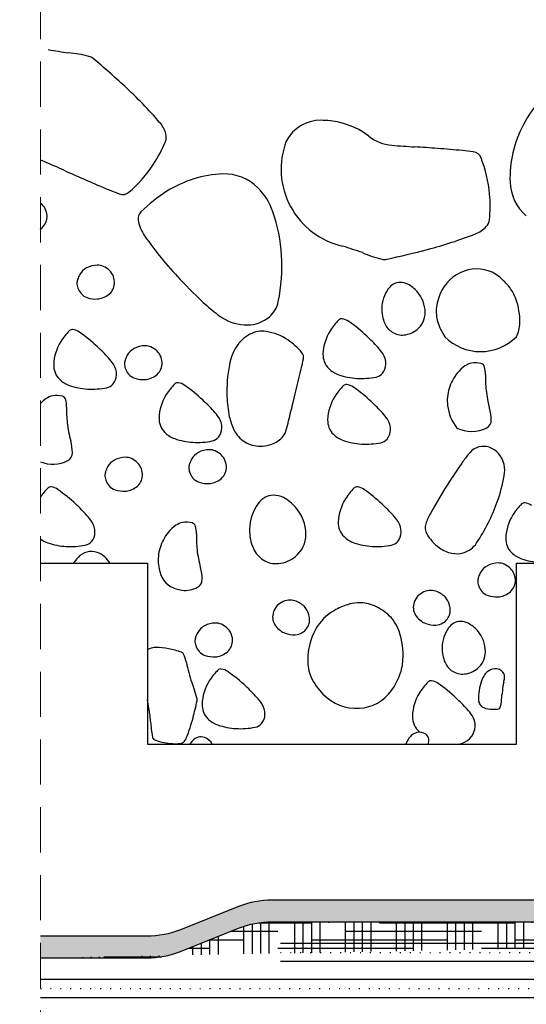
# Model space of a CAD drawing. Units: millimetres. Extents: x 0 to 1413, y -2 to 2072.
# Drawn here: x 110 to 166, y 388 to 497 of the extents above; entities that cross this region are included whole.
import ezdxf

# ---------------------------------------------------------------- set-up
doc = ezdxf.new("R2010")
doc.units = ezdxf.units.MM
doc.header["$LTSCALE"] = 20
doc.header["$MEASUREMENT"] = 0
for name, pattern in [('AUSGEZOGEN', [0]), ('PUNKT2', [0.125, 0, -0.125]), ('VERDECKT', [0.375, 0.25, -0.125])]:
    doc.linetypes.add(name, pattern=pattern)
doc.layers.get('0').update_dxf_attribs({"plot": 0})
for name, color, linetype in [('VELUX-1_5', 1, 'Continuous'), ('VELUX-DACH', 7, 'Continuous'), ('VELUX-DACHEINDECKUNG', 8, 'AUSGEZOGEN'), ('VELUX-DACHSCHRAFFUR', 8, 'Continuous'), ('VELUX-F-1_5', 1, 'Continuous'), ('VELUX-TEXT', 7, 'Continuous')]:
    doc.layers.add(name, color=color, linetype=linetype)
doc.layers.get('0').off()
doc.styles.add('Verdana', font='verdana.ttf')
doc.dimstyles.new('Standard_Detail_M_5', dxfattribs={"dimtxt": 10, "dimasz": 12.5, "dimexe": 20, "dimexo": 0, "dimgap": 4, "dimtad": 1, "dimdec": 0, "dimdsep": 46, "dimtxsty": 'Verdana', "dimblk": 'ARCHTICK', "dimcen": 5, "dimdle": 20, "dimclrd": 256, "dimclre": 256, "dimclrt": 256, "dimadec": 0, "dimazin": 0, "dimtfac": 1, "dimtdec": 0, "dimtix": 1, "dimtmove": 1, "dimatfit": 3, "dimldrblk": 'ARCHTICK', "dimfxl": 1, "dimtolj": 1, "dimtzin": 0, "dimlwd": -1, "dimarcsym": 0})
pattern_1 = [(0, (0, 0), (3.75, 0.9375), [15, -7.5]), (90, (0, 0), (-0.9375000000000002, -3.75), [15, -7.5])]

# ---------------------------------------------------------------- blocks, each defined once
blk = doc.blocks.new('_ArchTick')
at = {"color": 0, "linetype": 'ByBlock', "const_width": 0.15}
blk.add_lwpolyline([(-0.5, -0.5), (0.5, 0.5)], dxfattribs=at)
blk = doc.blocks.new('*D17')
at = {"layer": 'Defpoints', "color": 0, "transparency": 16777216}
for p in [(489.6431912667313, 613.032173454214), (112.5235809602491, 530.2875705759475), (489.6431912667313, 491.556697167967)]:
    blk.add_point(p, dxfattribs=at)
at = {"layer": 'VELUX-1_5', "lineweight": -2, "transparency": 16777216}
for p, q in [((112.5235809602491, 530.2875705759475), (112.5235809602491, 633.032173454214)), ((489.6431912667313, 491.556697167967), (489.6431912667313, 633.032173454214))]:
    blk.add_line(p, q, dxfattribs=at)
at = {"layer": 'VELUX-1_5', "transparency": 16777216}
blk.add_line((92.52358096024909, 613.032173454214), (509.6431912667313, 613.032173454214), dxfattribs=at)
at = {"layer": 'VELUX-1_5', "transparency": 16777216, "xscale": 12.5, "yscale": 12.5, "zscale": 12.5, "rotation": 180}
blk.add_blockref('_ArchTick', (112.5235809602491, 613.032173454214), dxfattribs=at)
at = {"layer": 'VELUX-1_5', "transparency": 16777216, "xscale": 12.5, "yscale": 12.5, "zscale": 12.5}
blk.add_blockref('_ArchTick', (489.6431912667313, 613.032173454214), dxfattribs=at)
at = {"layer": 'VELUX-1_5', "transparency": 16777216, "insert": (230.2294338423198, 632.4081494801476), "char_height": 10, "attachment_point": 5, "style": 'Verdana'}
blk.add_mtext('\\A1;mind. 50 cm', dxfattribs=at)
blk = doc.blocks.new('*D36')
at = {"layer": 'Defpoints', "color": 0, "transparency": 16777216}
for p in [(489.6431912667313, 613.0321734542154), (112.5235809602491, 530.2875705759488), (489.6431912667313, 491.5566971679684)]:
    blk.add_point(p, dxfattribs=at)
at = {"layer": 'VELUX-F-1_5', "lineweight": -2, "transparency": 16777216}
for p, q in [((112.5235809602491, 530.2875705759488), (112.5235809602491, 633.0321734542154)), ((489.6431912667313, 491.5566971679684), (489.6431912667313, 633.0321734542154))]:
    blk.add_line(p, q, dxfattribs=at)
at = {"layer": 'VELUX-F-1_5', "transparency": 16777216}
blk.add_line((92.52358096024909, 613.0321734542154), (509.6431912667313, 613.0321734542154), dxfattribs=at)
at = {"layer": 'VELUX-F-1_5', "transparency": 16777216, "xscale": 12.5, "yscale": 12.5, "zscale": 12.5, "rotation": 180}
blk.add_blockref('_ArchTick', (112.5235809602491, 613.0321734542154), dxfattribs=at)
at = {"layer": 'VELUX-F-1_5', "transparency": 16777216, "xscale": 12.5, "yscale": 12.5, "zscale": 12.5}
blk.add_blockref('_ArchTick', (489.6431912667313, 613.0321734542154), dxfattribs=at)
at = {"layer": 'VELUX-F-1_5', "transparency": 16777216, "insert": (230.2294338423198, 632.408149480149), "char_height": 10, "attachment_point": 5, "style": 'Verdana'}
blk.add_mtext('\\A1;min. 50 cm', dxfattribs=at)

msp = doc.modelspace()

# ---------------------------------------------------------------- hatches: boundary and pattern name
at = {"layer": 'VELUX-DACHSCHRAFFUR'}
h = msp.add_hatch(dxfattribs=at)
h.set_pattern_fill('HOUND', color=3, scale=15)
h.set_pattern_definition(pattern_1)
h.paths.add_polyline_path([(138.1245506096259, 400.0170843391743, 0.09564200739937327), (134.4022723368738, 399.2985132253588), (128.0120280911757, 396.7357581554547, -0.09564200739937101), (124.2897498184237, 396.0171870416391), (112.5235809602487, 396.0172309337547), (112.5235809602487, 393.6172309337369), (124.2897498184237, 393.6171870416213, 0.09564200739937072), (128.0120280911758, 394.3357581554368), (134.402272336875, 396.8985132253414, -0.09564200739937555), (138.1245506096272, 397.6170843391569), (463.8567021919154, 397.6158692390262, 0.3535707638453789), (473.6341402429965, 405.5176712920695), (486.5376274435499, 465.6466813248022, -0.004764320859550939), (484.0027509609025, 465.2727875188236), (471.6945337733493, 407.9176785275324, -0.3535707638453793), (461.9170957222683, 400.015876474489)])
h = msp.add_hatch(dxfattribs=at)
h.set_pattern_fill('HOUND', color=3, scale=15)
h.set_pattern_definition(pattern_1)
edge = h.paths.add_edge_path()
edge.add_line((112.5235809602488, 393.6172309337369), (124.2897498184237, 393.6171870416213))
edge.add_arc((124.2897871220831, 403.6171870415517), 10, 269.9997862657753, 291.8528486478145)
edge.add_line((128.0120280911757, 394.3357581554368), (134.4022723368749, 396.8985132253414))
edge.add_arc((138.1245133059676, 387.6170843392266), 9.99999999999989, 89.99978626577598, 111.8528486478155, ccw=False)
edge.add_line((138.1245506096269, 397.6170843391569), (319.3425875134615, 397.6164083295643))

# ---------------------------------------------------------------- linework, layer by layer
at = {"layer": 'VELUX-DACH', "color": 3}
for points in [[(506.4599881528522, 723.0531721473899), (506.459988152862, 550.9168618240849, -0.05289691603261409), (506.2373889002835, 548.8186638771969), (474.9705542678068, 403.1182199516707, -0.3535697146688418), (465.193153520385, 395.2164178985582), (139.0408934568604, 395.2164178985709)], [(508.4599881528604, 723.0531721473899), (508.4599881528604, 550.7046804586773, -0.05289691603261439), (508.2373889002818, 548.6064825117893), (476.5868942864282, 401.1182199516795, -0.3535697146688125), (466.809493539007, 393.2164178985676), (139.0408934568604, 393.2164178985633)], [(506.4208569199074, 531.3662882081384), (478.0408577295559, 399.1182199516697, -0.3535697146688418), (468.2634569821341, 391.2164178985572), (112.5392325840439, 391.2164178985711)], [(508.3963548858744, 531.0399297194061), (479.6571977481772, 397.1182199516786, -0.3535697146688125), (469.879797000756, 389.2164178985666), (112.5392325840439, 389.216417898562)], [(112.5235809602488, 393.6172309337369), (124.2897498184237, 393.6171870416213, 0.09564200739937029), (128.0120280911757, 394.3357581554368), (134.4022723368749, 396.8985132253414, -0.09564200739937097), (138.1245506096269, 397.6170843391569), (463.8567021919156, 397.6158692390262, 0.3535707638453737), (473.6341402429965, 405.5176712920696), (496.7162537116177, 513.0781013339483), (494.369675653745, 513.5816600876134), (471.6945337733493, 407.9176785275323, -0.3535707638453724), (461.9170957222684, 400.015876474489), (138.1245506096257, 400.0170843391743, 0.0956420073993713), (134.4022723368737, 399.2985132253588), (128.0120280911758, 396.7357581554547, -0.09564200739937119), (124.2897498184237, 396.0171870416391), (112.5235809602488, 396.0172309337547)]]:
    msp.add_lwpolyline(points, format="xyb", dxfattribs=at)
at = {"layer": 'VELUX-DACH', "color": 3, "linetype": 'PUNKT2', "ltscale": 0.4}
for points in [[(139.0408934568604, 394.2164178985675), (466.0013235297095, 394.2164178985736, 0.3535697146688271), (475.7787242771308, 402.1182199516861), (507.2373889002886, 548.7125731944726, 0.05289691603261409), (507.4599881528672, 550.8107711413606), (507.4599881528564, 723.0531721473899)], [(112.5235809602488, 390.216417898566), (469.0716269914586, 390.2164178985726, 0.3535697146688271), (478.8490277388798, 398.1182199516851), (507.4053013441974, 531.1877100378751)]]:
    msp.add_lwpolyline(points, format="xyb", dxfattribs=at)
at = {"layer": 'VELUX-DACHEINDECKUNG'}
msp.add_lwpolyline([(112.5233482085205, 437.2771048684829), (124.3362373381219, 437.2772694092989), (124.3360644457887, 417.2773989304644), (165.1358069996361, 417.2769749975853), (165.1359798919707, 437.2768454764189), (180.3322791677206, 437.276802621959), (180.3321062753865, 417.2769321431249), (221.1318488292352, 417.2765082102453), (221.1315977886875, 437.2770571291378), (236.3272186243799, 437.2765903417987)], dxfattribs=at)
for centre, radius, start, end in [((130.7155782262425, 590.9779638421674), 98.39512898650604, 259.8597285850341, 261.1864548343931), ((114.9140836162705, 482.4800132409286), 11.28798820990077, 74.73095713125907, 86.31522628972951), ((117.5686427040936, 492.2093280452659), 1.203037410118158, 49.92768078500644, 74.66521556488185), ((55.20585003639366, 417.9216690974221), 98.19671790752328, 47.27042734624779, 49.98657848858728), ((88.31181409453069, 453.7581061976102), 49.40886007471595, 40.83307738835496, 47.2728027804498), ((179.9262197192156, 478.330965153294), 15.89618021325806, 138.8280381824392, 152.1368477445422), ((123.1467041877194, 483.8628887827303), 3.367927265983418, 15.97779293598738, 40.8202028214683), ((143.4575010372072, 482.0506735665307), 4.23949723716132, 89.22308626359101, 152.6227899049103), ((143.5179950144238, 476.9624078539159), 9.327373692511886, 77.14096344503304, 90.01848611074763), ((143.7515147772364, 477.9994958553393), 8.26432531818663, 52.12795605067294, 77.11916645317852), ((125.148668813098, 484.4362315970697), 1.28548055497696, 337.775824721782, 15.97229378196116), ((176.9764058833106, 479.8907530628271), 12.55936438770816, 152.1383397838146, 181.97443481305), ((112.7902715282843, 489.4795778352067), 14.63333888206265, 326.6684145079618, 337.797957045358), ((147.8476345804383, 480.8888893890411), 8.728171028134891, 159.1166360891474, 257.4668369704214), ((151.7561646705589, 488.2932013402473), 4.775413677667157, 232.1347551483554, 265.2002736471243), ((159.8091994378346, 584.127799766225), 100.9477674115677, 265.1968577042678, 266.631754457137), ((140.6218116392128, 280.6974243357722), 203.0900979346289, 85.54445956701882, 86.25744594724225), ((140.0823309318375, 272.8377301557752), 210.9679618176823, 84.8118075481135, 85.56421301953256), ((155.5166072575238, 443.0017507798615), 40.10541653843404, 83.06237859128373, 84.78832402368978), ((160.2340025596067, 481.7665706235288), 1.054615442044073, 21.04755340670459, 83.08978578752556), ((111.0644876021406, 477.3312970426027), 4.776099244954565, 66.88973031352519, 72.21181487988045), ((73.28208809117581, 388.90028094131), 100.9403038210336, 65.43152879174963, 66.86642554172786), ((147.0563169664101, 476.6988461410269), 15.17315744811001, 5.417368199694326, 21.03603751455925), ((198.4365903716397, 666.0053808796688), 203.1186505216933, 245.8239684635614, 246.5369548436892), ((112.3420104974511, 489.7777932063213), 15.17172771419182, 311.0389887449715, 326.6576580593077), ((201.5995150112294, 673.1756259731496), 210.9553860312031, 246.5243205083373, 247.2767259811095), ((133.1646305122276, 467.8028489877356), 12.55986656539345, 92.17108145240564, 122.007176481298), ((132.8839449238594, 475.193472487293), 5.163915003941948, 44.82803699580286, 92.16551411705053), ((169.585834799961, 479.6360943111571), 5.164407188318955, 181.9758103515999, 229.313287470656), ((135.6052833631265, 515.6086742160328), 40.12628237347727, 247.2863805485331, 249.0123259827419), ((121.6105081478462, 479.1290250628639), 1.054316393937428, 249.0404033428497, 311.082635721412), ((134.9310643803191, 464.9739493422598), 15.89497676917321, 122.0018225938301, 135.3106321538919), ((131.5243404408547, 473.8406145302956), 7.081921336828015, 19.31047518086627, 44.83601442694304), ((147.5936465256827, 476.749053563451), 14.63348786099888, 354.2907472050538, 5.420289743811558), ((111.0985741076738, 475.3572800047509), 2.278890121377726, 45.32387926004752, 51.29524677840616), ((111.3866548995583, 475.648496959227), 1.869258768146403, 356.8141428743555, 45.3268811226379), ((124.3886963439153, 475.4026520785532), 1.06597260268188, 135.3118332948083, 188.4838362003981), ((121.6183538594495, 470.3708469544576), 17.5780090166054, 3.184215326009086, 19.30649804617545), ((111.5989949906806, 475.635263499756), 1.65651199775552, 305.1061325639737, 356.8629882239437), ((127.3784914109719, 475.8473921276758), 4.08866475892555, 188.4668499728912, 215.1192190664005), ((160.8748993103372, 475.4206679976573), 1.285968240207846, 316.1197294771224, 354.3161985390577), ((110.961862609417, 476.5510633551198), 2.772132616953108, 304.2887272663138, 304.993707156794), ((159.3761776702458, 476.8649511136168), 3.367342415642542, 291.2402233867168, 316.0826332711405), ((159.674297911567, 498.5794670406917), 43.58254184139557, 215.1385899644696, 223.2361543650554), ((142.690019437331, 519.7748038514032), 49.40736125684005, 284.8089912666184, 291.2487166613628), ((115.9304869717316, 378.6857398063289), 98.37623831390411, 70.90389290637603, 72.23061915579075), ((130.2051097134108, 566.9377067336986), 98.19478031623775, 282.1018744245296, 284.8180255661036), ((118.6915084549555, 470.2109159666629), 20.50921947911548, 348.7986605710804, 3.1761367176123), ((152.7498692640083, 481.9426487747382), 11.28964075444643, 245.7591050607139, 257.3433742198051), ((150.5389052479158, 472.1015701197843), 1.203254786422584, 257.3902110873295, 282.1277458658242), ((118.4885593589142, 468.3134623160617), 1.864029256960522, 118.2733667443606, 150.938373072808), ((118.8454269603689, 467.6524341829312), 2.615236079142416, 90.84244429887995, 118.2991614720429), ((118.8310283412438, 468.6728719302805), 1.594697048265068, 66.05760689218602, 90.86422903544967), ((118.5523164584164, 468.0480193247362), 2.278890121377726, 45.32387926004752, 66.02860734902302), ((118.840397250301, 468.3392362792142), 1.869258768146403, 356.8141428743555, 45.3268811226379), ((160.8576837456648, 465.374765560205), 4.493071766556526, 103.5113637988321, 152.0241020446593), ((160.7393481862827, 465.8731796134538), 3.980804552815932, 51.7744872635268, 103.5313429214028), ((118.0313232891939, 468.2407773759527), 1.474186064825103, 161.6700660420452, 176.9111540429884), ((119.5189037265235, 467.7365914123852), 3.044868339405051, 150.867776667646, 161.4672659384548), ((167.2465655102723, 505.7016428073488), 53.97795534346982, 223.237968608958, 227.6691303190338), ((159.0758739034508, 463.761793822297), 6.668758527989711, 37.26405468972023, 51.77141885635259), ((118.0157155113274, 468.2382716354454), 1.458739813445066, 176.7798443913272, 200.5297355204541), ((118.5259889460148, 468.4286606684213), 2.003374234402314, 200.5110866425851, 220.7358567210995), ((119.0527373414233, 468.3260028197414), 1.65651199775552, 305.1061325639737, 356.8629882239437), ((154.231621977743, 465.3653658344041), 3.988621515992104, 145.0032010973543, 178.6206614699016), ((152.3170978138086, 466.7051174607727), 1.651885222973104, 91.59778952756066, 144.9846407268975), ((152.319482939828, 466.6631822346148), 1.693871084697181, 61.71266576773017, 91.63888447533651), ((151.317516035212, 464.8022567877755), 3.807394473016784, 41.87188046473843, 61.70614116081563), ((161.7328202464714, 464.9113872037737), 5.483315180671232, 152.0376476545731, 172.7423757447077), ((160.5918418718365, 464.9165510909656), 4.76307715667396, 20.06371427279571, 37.25063814447095), ((118.1624517879545, 468.1173100074388), 1.524734260915008, 220.7853056206582, 251.5694820960085), ((118.6293447927901, 469.519744874025), 3.002845398245364, 251.5778954645438, 273.3819003298843), ((118.6896361764383, 468.5003323983014), 1.981651566111087, 273.3804489695759, 290.5673728418863), ((118.4156049601597, 469.241802675107), 2.772132616953108, 290.4863429929778, 304.993707156794), ((151.5623787112281, 465.0222427962539), 3.478226700894171, 0.00270249921775771, 41.86574590122474), ((158.2876298536875, 464.0734064973853), 7.216703937981778, 358.2714702350344, 20.07547510329832), ((140.4207750373034, 476.2476947743575), 14.13880310200504, 227.6563602251843, 236.3190212458252), ((135.9245764984962, 466.7977085726229), 2.941390447576107, 310.2192042263161, 348.8091580307311), ((154.0626722503666, 465.3705419144948), 3.819596308009493, 178.6372771656821, 203.9703992633848), ((160.0980246901026, 465.1202092530379), 3.835236722840008, 172.7516931734757, 197.5583153163869), ((135.3393375802415, 468.6249810344647), 4.977647734197873, 236.3321888001503, 270.7604687126804), ((135.354340425737, 467.4716011572249), 3.82417033765245, 270.7650604407655, 310.223384516599), ((150.1436762579114, 459.5038999584626), 6.609962962237821, 134.672354787526, 147.981164350663), ((145.8093998602571, 463.8891863054263), 0.4441963065325444, 81.604937788128, 134.7769406924887), ((145.6226039417533, 462.64617193625), 1.701166697656479, 54.84084920813948, 81.49321829837662), ((152.6111141289447, 465.022275684721), 2.429491282839444, 309.387804645396, 0.003093460169742972), ((120.3772113120512, 458.3208346272708), 6.609962962237821, 134.672354787526, 147.981164350663), ((116.0429349143969, 462.7061209742346), 0.4441963065325444, 81.604937788128, 134.7769406924887), ((115.8561389958931, 461.4631066050583), 1.701166697656479, 54.84084920813948, 81.49321829837662), ((148.9719269771458, 460.2394583166037), 5.226476359044315, 148.0074914253127, 177.8435864542658), ((136.168149815393, 449.2122644202913), 18.12847841227079, 46.76340975880321, 54.86097416006021), ((152.5854005450828, 464.7128328362173), 2.202527431588376, 203.9490151716739, 237.5090558836866), ((152.4363375476541, 465.2350561228772), 2.704849895205866, 276.0138006939943, 309.3889931029201), ((162.4384881082087, 465.8589288837388), 6.289513360976502, 197.5422873033748, 214.0398799767889), ((161.8381158468991, 463.9666798586199), 3.664614268727484, 333.6168527115341, 358.2649248271666), ((106.4016848695327, 448.0291990890996), 18.12847841227079, 46.76340975880321, 54.86097416006021), ((137.3645081634031, 459.2529580982986), 3.756970466324434, 133.0316186348962, 148.7549919260849), ((137.5856679565485, 459.0149674489998), 4.081856132095851, 117.9320771772546, 133.0211965686617), ((137.0335131877663, 460.0584464254584), 2.901296110244284, 81.42682789765786, 117.9510445862829), ((136.5994688487125, 457.1761983183728), 5.816042845260327, 55.85701870903733, 81.43144880237071), ((135.6882009963019, 455.8297175530801), 7.441901920858073, 39.6231025918097, 55.8687561244451), ((133.1979771762716, 446.0589574784767), 22.46036696866965, 42.32253113647686, 46.75369284659033), ((152.5049335431985, 464.5869515139233), 2.053125366247433, 237.5161109467618, 276.0049302595679), ((161.1738738774986, 466.2854083863159), 5.582140351300903, 224.9998533571238, 314.9998533571239), ((119.2054620312855, 459.0563929854119), 5.226476359044315, 148.0074914253127, 177.8435864542658), ((103.4315122304114, 444.8758921472849), 22.46036696866965, 42.32253113647686, 46.75369284659033), ((123.7491678316009, 459.3989459219405), 1.864029256960522, 118.2733667443606, 150.938373072808), ((124.1060354330556, 458.7379177888119), 2.615236079142416, 90.84244429887995, 118.2991614720429), ((124.0916368139305, 459.7583555361593), 1.594697048265068, 66.05760689218602, 90.86422903544967), ((123.8129249311032, 459.1335029306169), 2.278890121377726, 45.32387926004752, 66.02860734902302), ((139.1742220279274, 458.158786717136), 5.871744359796836, 148.7864787038009, 169.489842885393), ((145.4567883494173, 457.2150847422667), 5.885159149089552, 33.71276165158795, 42.37542267231355), ((115.6903234035571, 456.0320194110749), 5.885159149089552, 33.71276165158795, 42.37542267231355), ((123.2919317618807, 459.3262609818316), 1.474186064825103, 161.6700660420452, 176.9111540429884), ((124.7795121992103, 458.8220750182658), 3.044868339405051, 150.867776667646, 161.4672659384548), ((124.1010057229877, 459.424719885093), 1.869258768146403, 356.8141428743555, 45.3268811226379), ((101.2612065986477, 468.2254069254408), 41.17372665507575, 346.7569642681603, 348.3483862616842), ((140.8094760685207, 460.0696442396142), 0.793260228586305, 348.386200715568, 39.63644815815455), ((145.8950015652089, 460.3543490798833), 2.147407084615822, 177.8177584821593, 225.1552356015912), ((148.6287643136902, 459.3345168153932), 2.070266421269375, 359.2161961621456, 33.64447607579005), ((116.1285366193487, 459.1712837486916), 2.147407084615822, 177.8177584821593, 225.1552356015912), ((118.86229936783, 458.1514514842015), 2.070266421269375, 359.2161961621456, 33.64447607579005), ((123.2763239840141, 459.3237552413261), 1.458739813445066, 176.7798443913272, 200.5297355204541), ((123.7865974187015, 459.5141442743001), 2.003374234402314, 200.5110866425851, 220.7358567210995), ((124.3133458141101, 459.4114864256221), 1.65651199775552, 305.1061325639737, 356.8629882239437), ((149.4776553766432, 456.2366420323992), 16.35293416626961, 169.4532342944459, 181.8139150710168), ((-304.3750930560191, 563.5924228515009), 457.869868400112, 346.2916817556765, 346.7686111352743), ((146.4590587653665, 460.9220263044421), 2.947668194856216, 225.16284627542, 250.6883855262247), ((149.1087906890179, 459.3269774222676), 1.590182123466702, 319.7928996511743, 359.2512237285656), ((161.7851191862, 455.7180760482201), 4.12439327595838, 124.6130533397823, 140.6897252530103), ((160.5494506644763, 457.5132353006169), 1.945068269067888, 101.1849965151739, 124.69384658123), ((160.6007371842724, 457.2415618532718), 2.221531257517207, 73.2922541203392, 101.1234551378422), ((161.0837073008742, 458.8493391242332), 0.5427795328216957, 15.11529143272922, 73.33035886101696), ((158.8277185583001, 458.2425510034968), 2.878946450878214, 358.446094622349, 15.06590737168874), ((116.6925938195063, 459.7389609732504), 2.947668194856216, 225.16284627542, 250.6883855262247), ((119.3423257431577, 458.1439120910758), 1.590182123466702, 319.7928996511743, 359.2512237285656), ((123.4230602606412, 459.2027936133176), 1.524734260915008, 220.7853056206582, 251.5694820960085), ((123.8899532654768, 460.6052284799038), 3.002845398245364, 251.5778954645438, 273.3819003298843), ((123.9502446491251, 459.5858160041802), 1.981651566111087, 273.3804489695759, 290.5673728418863), ((123.6762134328464, 460.3272862809858), 2.772132616953108, 290.4863429929778, 304.993707156794), ((147.8986445549971, 465.0392455282067), 7.309307536695565, 250.7119168403516, 266.834199562623), ((147.9721113450805, 466.2649722109485), 8.537222766041364, 266.7961917354515, 281.1736678845518), ((149.3880899111254, 459.0900932044655), 1.223955820894872, 281.2315016298502, 319.8214554343715), ((162.4173580263022, 455.2017262123113), 4.940691157776474, 140.7015783472256, 163.2847859416119), ((174.142837399836, 457.8348074664167), 12.4415996779907, 178.4816154338518, 186.4558019469854), ((118.1321796091369, 463.8561801970149), 7.309307536695565, 250.7119168403516, 266.834199562623), ((118.2056463992203, 465.0819068797568), 8.537222766041364, 266.7961917354515, 281.1736678845518), ((119.6216249652652, 457.9070278732738), 1.223955820894872, 281.2315016298502, 319.8214554343715), ((132.0203062746304, 452.432556163581), 6.609962962237821, 134.672354787526, 147.981164350663), ((127.6860298769761, 456.8178425105465), 0.4441963065325444, 81.604937788128, 134.7769406924887), ((127.4992339584723, 455.5748281413684), 1.701166697656479, 54.84084920813948, 81.49321829837662), ((118.0447798321119, 442.1409206254115), 18.12847841227079, 46.76340975880321, 54.86097416006021), ((150.6575774415259, 452.2348869456741), 6.609962962237821, 134.672354787526, 147.981164350663), ((146.3233010438716, 456.6201732926378), 0.4441963065325444, 81.604937788128, 134.7769406924887), ((146.1365051253678, 455.3771589234615), 1.701166697656479, 54.84084920813948, 81.49321829837662), ((136.6820509990075, 441.9432514075028), 18.12847841227079, 46.76340975880321, 54.86097416006021), ((162.1931953737375, 455.2723379688409), 4.705692307434928, 163.3232084282523, 186.4634801367692), ((115.4888968153836, 452.1030889338921), 4.12439327595838, 124.6130533397823, 135.9695234988985), ((114.2532282936599, 453.898248186289), 1.945068269067888, 101.1849965151739, 124.69384658123), ((114.304514813456, 453.6265747389438), 2.221531257517207, 73.2922541203392, 101.1234551378422), ((114.7874849300578, 455.2343520099052), 0.5427795328216957, 15.11529143272922, 73.33035886101696), ((112.5314961874837, 454.6275638891688), 2.878946450878214, 358.446094622349, 15.06590737168874), ((130.8485569938647, 453.1681145217221), 5.226476359044315, 148.0074914253127, 177.8435864542658), ((145.7212053286357, 456.1201938137523), 12.59468072371303, 181.8253560150877, 191.9049718421102), ((149.4858281607603, 452.9704453038152), 5.226476359044315, 148.0074914253127, 177.8435864542658), ((175.0536950993564, 457.9284112577292), 13.35720933931591, 186.4154650562866, 195.1630304005305), ((127.8466150290196, 454.2198203520888), 12.4415996779907, 178.4816154338518, 186.4558019469854), ((115.0746071929906, 438.9876136835969), 22.46036696866965, 42.32253113647686, 46.75369284659033), ((-300.3062103686526, 562.7043450035048), 453.706444325336, 346.0139334546131, 346.2788690211104), ((133.7118783598862, 438.7899444656882), 22.46036696866965, 42.32253113647686, 46.75369284659033), ((162.426661921826, 455.2998570217164), 4.940772828740196, 186.4758052843839, 218.2031545840801), ((156.8038063561989, 452.9768167588313), 5.552491979550956, 1.636832881270168, 15.22131527006371), ((127.7716315819279, 453.2830052850017), 2.147407084615822, 177.8177584821593, 225.1552356015912), ((127.3334183661363, 450.1437409473851), 5.885159149089552, 33.71276165158795, 42.37542267231355), ((130.5053943304092, 452.2631730205134), 2.070266421269375, 359.2161961621456, 33.64447607579005), ((139.5496141436606, 454.8222084996555), 6.288074281679431, 191.9328986167637, 206.2135804842214), ((145.9706895330318, 449.9460717294782), 5.885159149089552, 33.71276165158795, 42.37542267231355), ((149.1426654973047, 452.0655038026047), 2.070266421269375, 359.2161961621456, 33.64447607579005), ((128.75747272854, 454.3134241434013), 13.35720933931591, 186.4154650562866, 195.1630304005305), ((130.9854207057369, 452.2556336273878), 1.590182123466702, 319.7928996511743, 359.2512237285656), ((29.32148291512652, 480.5044390155794), 113.9841996582314, 345.5338046769994, 346.0625291927681), ((146.4089027488234, 453.0853360670948), 2.147407084615822, 177.8177584821593, 225.1552356015912), ((160.1857231630574, 455.612318182138), 3.746864377589533, 244.015036249595, 296.2417851583001), ((161.3813759687336, 453.1084803290209), 0.9730297096331715, 298.2838967420581, 1.586483536452972), ((128.3356887820855, 453.8506825095605), 2.947668194856216, 225.16284627542, 250.6883855262247), ((129.7752745717161, 457.967901733325), 7.309307536695565, 250.7119168403516, 266.834199562623), ((131.2647199278444, 452.0187494095839), 1.223955820894872, 281.2315016298502, 319.8214554343715), ((136.8489616126616, 453.4909653640365), 3.277139441696397, 206.1890777053821, 238.0427933872573), ((137.7328984867644, 452.5377537158105), 2.023625073457921, 301.8529005697695, 345.4739720124391), ((146.972959948981, 453.6530132916536), 2.947668194856216, 225.16284627542, 250.6883855262247), ((149.9019910947399, 451.821080191677), 1.223955820894872, 281.2315016298502, 319.8214554343715), ((149.6226918726324, 452.0579644094791), 1.590182123466702, 319.7928996511743, 359.2512237285656), ((110.5075839853825, 449.3618296445033), 5.552491979550956, 1.636832881270168, 15.22131527006371), ((129.8487413617995, 459.1936284160669), 8.537222766041364, 266.7961917354515, 281.1736678845518), ((136.769890529672, 453.3644359679742), 3.127935186231993, 238.0449393727925, 270.6791805417394), ((136.7612917389933, 454.0987573225115), 3.862306878084875, 270.6776049821356, 301.8749142893533), ((148.4125457386116, 457.7702325154182), 7.309307536695565, 250.7119168403516, 266.834199562623), ((148.486012528695, 458.9959591981601), 8.537222766041364, 266.7961917354515, 281.1736678845518), ((161.4742426798775, 448.2745643498524), 1.945515342181332, 70.71761136792446, 139.2718481085292), ((161.2785672961481, 447.7156453713046), 2.537697127979964, 11.64224880473649, 70.71467919841392), ((115.0851535979172, 449.4934932146929), 0.9730297096331715, 298.2838967420581, 1.586483536452972), ((121.9363671016626, 446.3922923117256), 2.615236079142416, 90.84244429887995, 118.2991614720429), ((121.9219684825375, 447.412730059073), 1.594697048265068, 66.05760689218602, 90.86422903544967), ((121.6432565997101, 446.7878774535306), 2.278890121377726, 45.32387926004752, 66.02860734902302), ((130.8591977004989, 447.8964649857621), 1.864029256960522, 118.2733667443606, 150.938373072808), ((131.2160653019536, 447.2354368526334), 2.615236079142416, 90.84244429887995, 118.2991614720429), ((131.2016666828285, 448.2558745999808), 1.594697048265068, 66.05760689218602, 90.86422903544967), ((130.9229548000012, 447.6310219944384), 2.278890121377726, 45.32387926004752, 66.02860734902302), ((131.2110355918857, 447.9222389489145), 1.869258768146403, 356.8141428743555, 45.3268811226379), ((170.0647432186969, 440.8736495613461), 13.2843970090934, 139.2569050302503, 144.7789201642294), ((113.889500792241, 451.9973310678101), 3.746864377589533, 248.620101487219, 296.2417851583001), ((122.6098438678172, 446.4764495411795), 3.044868339405051, 150.867776667646, 161.4672659384548), ((121.5794995002079, 447.0533204448543), 1.864029256960522, 118.2733667443606, 150.938373072808), ((121.9313373915947, 447.0790944080067), 1.869258768146403, 356.8141428743555, 45.3268811226379), ((130.3863538529121, 447.8212743051476), 1.458739813445066, 176.7798443913272, 200.5297355204541), ((130.4019616307787, 447.8237800456531), 1.474186064825103, 161.6700660420452, 176.9111540429884), ((131.8895420681083, 447.3195940820873), 3.044868339405051, 150.867776667646, 161.4672659384548), ((131.423375683008, 447.9090054894436), 1.65651199775552, 305.1061325639737, 356.8629882239437), ((205.292630355093, 415.9986081523343), 56.40946759606502, 144.7747005361319, 147.4541874582948), ((160.5115261436303, 447.5599908751005), 3.320369650856158, 349.6618850133565, 11.60192403436706), ((121.1066556526211, 446.9781297642398), 1.458739813445066, 176.7798443913272, 200.5297355204541), ((121.1222634304876, 446.9806355047453), 1.474186064825103, 161.6700660420452, 176.9111540429884), ((122.143677482717, 447.0658609485358), 1.65651199775552, 305.1061325639737, 356.8629882239437), ((130.8966272875995, 448.0116633381217), 2.003374234402314, 200.5110866425851, 220.7358567210995), ((130.5330901295392, 447.7003126771392), 1.524734260915008, 220.7853056206582, 251.5694820960085), ((145.6165999615195, 450.2590480495123), 18.45786214141755, 340.4623432552686, 349.7169951914123), ((118.0002228345119, 440.8990599203493), 6.617113393656506, 134.7021124917352, 145.8579020230731), ((113.6572364533067, 445.2877713915618), 0.4427860389450148, 81.56007993588145, 134.732082841485), ((113.4705775693155, 444.0433111193792), 1.701166697666936, 54.84084920813948, 81.49321829837662), ((121.6169290873085, 447.1685187972138), 2.003374234402314, 200.5110866425851, 220.7358567210995), ((121.2533919292482, 446.8571681362313), 1.524734260915008, 220.7853056206582, 251.5694820960085), ((121.5065451014534, 447.9816608038995), 2.772132616953108, 290.4863429929778, 304.993707156794), ((130.9999831343748, 449.1027475437253), 3.002845398245364, 251.5778954645438, 273.3819003298843), ((131.060274518023, 448.0833350680018), 1.981651566111087, 273.3804489695759, 290.5673728418863), ((130.7862433017444, 448.8248053448073), 2.772132616953108, 290.4863429929778, 304.993707156794), ((151.8350420710494, 440.9100760838023), 6.609962962237821, 134.672354787526, 147.981164350663), ((147.5007656733951, 445.295362430766), 0.4441963065325444, 81.604937788128, 134.7769406924887), ((147.3139697548913, 444.0523480615897), 1.701166697656479, 54.84084920813948, 81.49321829837662), ((218.3696675406981, 407.6754918751498), 71.91052826472597, 147.4693548542871, 150.758365151552), ((104.0161234430133, 430.6094036034478), 18.1284784122577, 46.76340975880321, 54.86097416006021), ((121.7202849340837, 448.2596030028175), 3.002845398245364, 251.5778954645438, 273.3819003298843), ((121.780576317732, 447.2401905270939), 1.981651566111087, 273.3804489695759, 290.5673728418863), ((138.3267657997648, 442.6626768905348), 2.147450789863778, 91.59778952756066, 144.9846407269123), ((138.3317065092132, 442.6064430099263), 2.203803146335406, 61.75920729888038, 91.68542600545648), ((137.0258906015524, 440.1924553099938), 4.948336318259338, 41.83076088285336, 61.6650215793821), ((137.8595156285309, 430.618440545631), 18.12847841227079, 46.76340975880321, 54.86097416006021), ((101.05540514119, 427.442193160979), 22.46402297714253, 42.36439209252952, 46.79555380172818), ((140.815647212833, 440.9209997762586), 5.185207970789735, 145.0032010974456, 178.6206614699016), ((137.3456309664043, 440.4749398266571), 4.521694711160282, 0.002702499269867918, 41.86574590122474), ((150.6632927902837, 441.6456344419434), 5.226476359044315, 148.0074914253127, 177.8435864542658), ((134.8893429894096, 427.4651336038164), 22.46036696866965, 42.32253113647686, 46.75369284659033), ((143.4890039673637, 451.0228122537096), 20.71837969971629, 326.3101730566892, 340.4394895065523), ((170.3456642016399, 439.1407648734289), 6.609962962237821, 134.672354787526, 147.981164350663), ((166.0113878039855, 443.5260512203926), 0.4441963065325444, 81.604937788128, 134.7769406924887), ((165.8245918854818, 442.2830368512163), 1.701166697656479, 54.84084920813948, 81.49321829837662), ((113.3007654646507, 438.6198462840507), 5.884259158817836, 33.62942453417912, 42.292085554694), ((147.1481541625553, 438.6212608676064), 5.885159149089552, 33.71276165158795, 42.37542267231355), ((161.594652935616, 439.4601859779445), 6.843877339733444, 150.7587022322943, 161.4327443771441), ((169.1739149208742, 439.87632323157), 5.226476359044315, 148.0074914253127, 177.8435864542658), ((116.4767379412523, 440.731655998537), 2.070266421265873, 359.2161961620414, 33.64447607579005), ((129.834799522986, 438.0881750743169), 4.124393275961553, 124.6130533397823, 140.6897252530103), ((128.5991310012041, 439.8833343267156), 1.945068269067888, 101.1849965151739, 124.69384658123), ((128.6504175210584, 439.6116608793704), 2.221531257517207, 73.2922541203392, 101.1234551378422), ((129.1333876375438, 441.2194381503299), 0.5427795328233767, 15.11529143294259, 73.33035886101696), ((126.8773988950861, 440.6126500295972), 2.878946450873471, 358.446094622349, 15.06590737168874), ((147.5863673783469, 441.760525205223), 2.147407084615822, 177.8177584821593, 225.1552356015912), ((150.3201301268281, 440.7406929407329), 2.070266421269375, 359.2161961621456, 33.64447607579005), ((156.3661002068993, 441.2164045378735), 1.328257043566503, 161.4303747605814, 209.7459166970445), ((116.9567643165801, 440.7241166054077), 1.590182123467987, 319.7928996511743, 359.2512237285656), ((130.4658644872115, 437.5749304343476), 4.937816318335314, 140.7208342322492, 163.3040418266013), ((142.1925177365055, 440.2049064925154), 12.44159967799899, 178.4816154338518, 186.4558019469854), ((140.5960125672727, 440.9277286803785), 4.965475200416904, 178.6372771657342, 203.9703992633639), ((138.708987009465, 440.4749825816666), 3.158338667691277, 309.387804645396, 0.003093460221853181), ((148.1504245785044, 442.3282024297818), 2.947668194856216, 225.16284627542, 250.6883855262247), ((150.8001565021559, 440.7331535476073), 1.590182123466702, 319.7928996511743, 359.2512237285656), ((159.4811314118423, 442.9963706099692), 4.915972001900373, 209.7446372825386, 234.3043363097781), ((114.3060457311084, 442.3177824868994), 2.945022272173377, 232.753409575172, 250.7134124015866), ((115.7519571664024, 446.4389544127202), 7.312482952324771, 250.6854532994174, 266.8077360213989), ((115.8193411980619, 447.6548033577268), 8.530197659634023, 266.8106050366046, 281.1880811821126), ((117.2360635386876, 440.487232387602), 1.223955820890813, 281.2315016298502, 319.8214554343715), ((149.5900103681351, 446.4454216535464), 7.309307536695565, 250.7119168403516, 266.834199562623), ((149.6634771582184, 447.6711483362882), 8.537222766041364, 266.7961917354515, 281.1736678845518), ((151.0794557242634, 440.4962693298052), 1.223955820894872, 281.2315016298502, 319.8214554343715), ((158.4843636351151, 441.025822011788), 2.696153829998695, 286.4468580256876, 326.313262884653), ((166.0969895089374, 439.9912139948496), 2.147407084615822, 177.8177584821593, 225.1552356015912), ((118.146948949653, 436.6486361648398), 1.945515342186459, 70.71761136792446, 139.2718481085292), ((117.9506451508359, 436.0885580429726), 2.538998783676838, 27.91482219454995, 70.70993308450332), ((130.2451094108846, 437.6400889289175), 4.707648198006259, 163.2917519501719, 186.4320236589308), ((143.1033754360841, 440.2985102838442), 13.35720933931179, 186.4154650563366, 195.1630304005925), ((138.6755593503339, 440.0727068786049), 2.863285661061446, 203.9490151715144, 237.5090558836866), ((138.4817774537814, 440.7515971512707), 3.516304863767919, 276.0138006939943, 309.388993102852), ((158.7667464018313, 442.0045262688286), 3.693638848286858, 234.3268405197602, 257.9284397809198), ((158.5277765624205, 440.8802252830023), 2.544223228330792, 257.8959407673383, 286.4375261502274), ((166.6610467090949, 440.5588912194084), 2.947668194856216, 225.16284627542, 250.6883855262247), ((126.7374494884725, 429.2477213763627), 13.28439700906897, 139.2569050302503, 142.8124561869427), ((130.2926558875924, 437.6476306750223), 4.755740744876189, 186.4581420222825, 197.0080043588219), ((138.5709522479892, 439.9090611596361), 2.669062976128966, 237.5161109468839, 276.0049302595679), ((162.796904341304, 435.360515195261), 1.864029256960522, 118.2733667443606, 150.938373072808), ((163.1537719427587, 434.6994870621324), 2.615236079142416, 90.84244429887995, 118.2991614720429), ((163.1393733236336, 435.7199248094798), 1.594697048265068, 66.05760689218602, 90.86422903544967), ((162.8606614408063, 435.0950722039374), 2.278890121377726, 45.32387926004752, 66.02860734902302), ((168.1006324987256, 444.6761104431729), 7.309307536695565, 250.7119168403516, 266.834199562623), ((129.1237592491534, 437.2861119184012), 3.532222975398375, 196.9463832383428, 209.2008009083918), ((124.8534866928684, 435.3469157849317), 5.552491979555667, 1.636832881270168, 15.22131527006371), ((163.8272487089134, 434.7836442915863), 3.044868339405051, 150.867776667646, 161.4672659384548), ((163.1487422326908, 435.3862891584135), 1.869258768146403, 356.8141428743555, 45.3268811226379), ((127.9272700929295, 436.6196272532574), 2.162631099240869, 209.2524304467514, 239.2714668146822), ((128.598275969839, 437.7481701640822), 3.47558881972812, 239.2691178957072, 262.837155994164), ((129.4310563054614, 435.4785793551231), 0.9730297096367762, 298.2838967420581, 1.586483536244451), ((162.3240604937172, 435.2853245146466), 1.458739813445066, 176.7798443913272, 200.5297355204541), ((162.3396682715838, 435.2878302551521), 1.474186064825103, 161.6700660420452, 176.9111540429884), ((162.8343339284046, 435.4757135476206), 2.003374234402314, 200.5110866425851, 220.7358567210995), ((163.3610823238132, 435.3730556989426), 1.65651199775552, 305.1061325639737, 356.8629882239437), ((128.5250430237947, 437.1612100215984), 2.884078093583176, 262.8266956475951, 298.2947422533006), ((155.5935459664187, 432.368879610512), 1.868154920434193, 117.9589042633322, 166.4716425118016), ((155.7895681718809, 432.0055833674537), 2.28095313962866, 97.32491597670982, 118.0296440666487), ((155.6983996783828, 432.6844172355354), 1.596040265487558, 72.37915335211207, 97.1857754950038), ((155.3939697826726, 431.7105527618637), 2.61637174806831, 45.02445898410691, 72.48117616157074), ((162.4707967703443, 435.1643628866381), 1.524734260915008, 220.7853056206582, 251.5694820960085), ((162.9376897751799, 436.5667977532243), 3.002845398245364, 251.5778954645438, 273.3819003298843), ((162.9979811588282, 435.5473852775007), 1.981651566111087, 273.3804489695759, 290.5673728418863), ((162.7239499425495, 436.2888555543063), 2.772132616953108, 290.4863429929778, 304.993707156794), ((140.0453789830653, 431.3010921935833), 1.868702237115352, 118.0044274414596, 166.5171656890081), ((140.2371603129877, 430.9351459573749), 2.281850644146195, 97.23691560086377, 117.9416436921208), ((140.1493538177319, 431.6153141691315), 1.596040265476548, 72.37915335211207, 97.1857754950038), ((139.8449239219635, 430.6414496954471), 2.6163717480727, 45.02445898410691, 72.48117616157074), ((140.3760277139235, 431.1745435283842), 1.863870175184136, 12.32607073916894, 44.9910770644103), ((149.1599642672672, 424.5781638266012), 8.561832587516674, 108.4302937785746, 119.0297830467397), ((147.763990863038, 428.7654618802548), 4.147967376750382, 93.18153471099014, 108.4226227107294), ((147.7616118822343, 428.8098397520129), 4.103525872652063, 69.43286733976497, 93.18275846803887), ((147.2255213740145, 427.3757827797885), 5.634509179404416, 49.22711378602099, 69.45188386448078), ((155.3884477819528, 432.4185229961381), 1.657134453510978, 166.4816027309595, 218.2384583924501), ((155.9250735746909, 432.2436465947935), 1.863870175185083, 12.32607073926769, 44.9910770644103), ((154.7711960575988, 431.9942963566841), 3.044380374526126, 1.675360800706735, 12.27485007050296), ((139.8379211691071, 431.3492611190717), 1.655731924619121, 166.4642815225066, 218.2211371844202), ((139.2264146396637, 430.9195953572466), 3.041410234715056, 1.79548655708825, 12.39497582689779), ((147.5484123449286, 427.4818775132748), 5.240891038501923, 119.0295592079384, 151.6945655372406), ((148.1048786202891, 428.3957536415923), 4.287805912034389, 18.4407512703701, 49.22492774112488), ((156.3560754999498, 432.0358847164748), 1.458934741391921, 322.7484769352488, 346.4983680641417), ((156.3443356609068, 432.0372160867823), 1.47066167998388, 346.5547170993047, 1.795805100759004), ((131.5318176317241, 428.7195187752199), 1.864029256960522, 118.2733667443606, 150.938373072808), ((131.8886852331788, 428.0584906420913), 2.615236079142416, 90.84244429887995, 118.2991614720429), ((131.8742866140537, 429.0789283894387), 1.594697048265068, 66.05760689218602, 90.86422903544967), ((131.5955747312263, 428.4540757838963), 2.278890121377726, 45.32387926004752, 66.02860734902302), ((140.7154401017914, 432.0431430594176), 2.77444042045822, 218.26686172411, 232.7742258919038), ((140.8070296392406, 430.9667816500636), 1.458934741391921, 322.7484769352488, 346.4983680641417), ((140.7932665592388, 430.9725774847297), 1.473672616999031, 346.4041881225728, 1.645276123667159), ((156.2673298157615, 433.1064684071984), 2.773241366808485, 218.1634505379624, 232.6708147056429), ((155.7811675496495, 432.4758452449109), 1.976990846539587, 232.7917617134536, 249.9786855836497), ((156.1339660487001, 433.4394980179163), 3.00319348867795, 249.9490811880912, 271.75308605599), ((156.1799510454738, 431.9624520402789), 1.525432259357022, 271.7238954252831, 302.5080718978538), ((155.9220330433899, 432.3655359074941), 2.003969309273373, 302.5332783070434, 322.7580483816663), ((158.9827349968118, 429.1946221828306), 1.651885222973104, 91.59778952756066, 144.9846407268975), ((158.9851201228311, 429.1526869566728), 1.693871084697181, 61.71266576773017, 91.63888447533651), ((157.9831532182151, 427.2917615098335), 3.807394473016784, 41.87188046473843, 61.70614116081563), ((132.5621619993335, 428.1426478715452), 3.044868339405051, 150.867776667646, 161.4672659384548), ((131.8836555231109, 428.7452927383724), 1.869258768146403, 356.8141428743555, 45.3268811226379), ((140.2365273659679, 431.4102616169998), 1.980782397605518, 232.7300197001801, 249.9169435726272), ((140.5872597732677, 432.3678774343511), 3.000606428655709, 249.9058989520579, 271.7099038180228), ((140.6309051847647, 430.8933489738715), 1.525432259360756, 271.7238954252831, 302.5080718978538), ((140.3729871827972, 431.2964328410739), 2.003969309268277, 302.5332783070434, 322.7580483850173), ((149.4132592560936, 426.4787794924463), 7.358403443042682, 151.703112605806, 179.1598297811325), ((144.1639845354811, 427.0810911385065), 8.442199192290236, 356.6405300853768, 18.44453495413263), ((160.8972591607462, 427.8548705564621), 3.988621515992104, 145.0032010973543, 178.6206614699016), ((158.2280158942312, 427.5117475183119), 3.478226700894171, 0.00270249921775771, 41.86574590122474), ((131.0589737841373, 428.6443280946054), 1.458739813445066, 176.7798443913272, 200.5297355204541), ((131.0745815620039, 428.646833835111), 1.474186064825103, 161.6700660420452, 176.9111540429884), ((132.0959956142332, 428.7320592789014), 1.65651199775552, 305.1061325639737, 356.8629882239437), ((125.1047265159313, 426.6104746183041), 1.324927168405767, 112.8149484974984, 125.4566106429815), ((125.2728123128063, 426.2199798591204), 1.750050233106277, 90.05826771018764, 112.9301386956712), ((125.270956892974, 420.6020087284209), 7.3680204592306, 78.9016505309651, 89.99941146647818), ((124.8488549264029, 418.4726477207673), 9.538811550122064, 69.99037656452984, 78.87570606874677), ((127.9783463528028, 427.0607991080391), 0.3982440617756767, 25.76217880967131, 70.26430453116173), ((124.5733061546807, 425.4408312718564), 4.168993642851529, 11.72073809902563, 25.47352834231057), ((131.5692472188247, 428.8347171275795), 2.003374234402314, 200.5110866425851, 220.7358567210995), ((131.2057100607644, 428.523366466597), 1.524734260915008, 220.7853056206582, 251.5694820960085), ((131.6726030656, 429.9258013331832), 3.002845398245364, 251.5778954645438, 273.3819003298843), ((131.7328944492482, 428.9063888574596), 1.981651566111087, 273.3804489695759, 290.5673728418863), ((131.4588632329696, 429.6478591342652), 2.772132616953108, 290.4863429929778, 304.993707156794), ((160.7283094333697, 427.8600466365528), 3.819596308009493, 178.6372771656821, 203.9703992633848), ((159.2767513119479, 427.511780406779), 2.429491282839444, 309.387804645396, 0.003093460169742972), ((149.9197101460767, 430.71465998966), 21.72026103089773, 191.7601854651797, 197.7698225128885), ((146.5441552311976, 426.5207252288068), 4.488992820121933, 179.1581826210776, 203.9648047656211), ((147.0297591707067, 426.9131730161802), 5.571509272677305, 339.4504648989029, 356.6373887690456), ((159.2510377280859, 427.2023375582752), 2.202527431588376, 203.9490151716739, 237.5090558836866), ((136.7798525775297, 420.7576473389631), 6.609962962237821, 134.672354787526, 147.981164350663), ((132.4455761799917, 425.1429336859268), 0.4441963065325444, 81.604937788128, 134.7769406924887), ((132.258780261488, 423.8999193167505), 1.701166697656479, 54.84084920813948, 81.49321829837662), ((122.8043261351276, 410.4660118007918), 18.12847841227079, 46.76340975880321, 54.86097416006021), ((144.9419197198449, 427.6974565895065), 7.801794605165638, 324.9319994285249, 339.4393635945313), ((159.1705707262017, 427.0764562359813), 2.053125366247433, 237.5161109467618, 276.0049302595679), ((159.1019747306572, 427.7245608449352), 2.704849895205866, 276.0138006939943, 309.3889931029201), ((164.016925942077, 423.3127173721027), 2.908969099730767, 145.6899866072581, 160.4475129257458), ((162.8147658393972, 424.1335979501372), 1.453279066056189, 125.4517321885818, 145.7067465065931), ((162.9630955441464, 423.9209608801561), 1.712529732386801, 106.7173226062882, 125.3679876957595), ((162.800035520139, 424.4675928634728), 1.142097108195258, 53.8567428001206, 106.7710192800119), ((162.9732004770685, 424.704401224284), 0.8487299928955129, 351.6536984012657, 53.86804516629318), ((168.1793489858273, 436.557940147944), 40.8920710027352, 197.7582919859279, 199.0850182367963), ((135.608103296764, 421.4932056971042), 5.226476359044315, 148.0074914253127, 177.8435864542658), ((148.3035234576536, 427.303927599612), 6.414812568130746, 203.9744012679351, 224.6791293554722), ((160.0235829047023, 419.4527152285931), 6.609962962237821, 134.672354787526, 147.981164350663), ((155.6893065071062, 423.8380015755587), 0.4441963065325444, 81.604937788128, 134.7769406924887), ((155.5025105885442, 422.5949872063806), 1.701166697656479, 54.84084920813948, 81.49321829837662), ((146.0480564623003, 409.1610796904237), 18.12847841227079, 46.76340975880321, 54.86097416006021), ((167.3291027429472, 422.1353014695914), 6.424196387404199, 160.4382949943646, 170.3481801688716), ((167.3693004774033, 423.1791631655673), 3.765600578407297, 165.4356044087593, 172.4848866986161), ((158.8245698085547, 425.31222976264), 5.041651628958387, 346.3925860306528, 351.6628685504724), ((125.2553343922945, 421.2543379614048), 4.695934580958101, 12.72435849989585, 24.30862765774424), ((119.8341534959481, 407.3127048589772), 22.46036696866965, 42.32253113647686, 46.75369284659033), ((147.4807170690482, 426.4889418712368), 5.256705933981907, 224.6687134615776, 273.1814517069849), ((147.5147318121025, 425.8917757801623), 4.658572518118151, 273.1713587903809, 324.9282144505765), ((158.8518336239367, 420.1882735867343), 5.226476359044315, 148.0074914253127, 177.8435864542658), ((165.5952653879269, 422.4294206903759), 4.665589741324911, 170.3390922605749, 183.847522993893), ((154.7135682901755, 423.109270380854), 8.830857378343373, 350.8890694707292, 357.2871162463319), ((181.7112900082447, 421.3045295113192), 18.22958529061121, 172.5390239384042, 175.6371617785418), ((95.65331267238338, 416.3200152496951), 29.27316788128962, 4.452142681852168, 11.52653894340014), ((89.88321825168072, 430.6426865424668), 40.86169637223582, 345.1796524228232, 347.8958035648687), ((129.3476397620861, 422.18031865709), 0.5001782906742595, 347.7732337185518, 12.51076849795583), ((132.5311778849436, 421.6080964603838), 2.147407084615822, 177.8177584821593, 225.1552356015912), ((132.0929646690938, 418.4688321227672), 5.885159149089552, 33.71276165158795, 42.37542267231355), ((135.2649406334248, 420.5882641958937), 2.070266421269375, 359.2161961621456, 33.64447607579005), ((143.0778838230626, 406.0077727486091), 22.46036696866965, 42.32253113647686, 46.75369284659033), ((161.9163199427202, 422.1822857826923), 0.9783529894215782, 183.8642021629415, 213.6543305384797), ((161.8250273816472, 422.1206835697671), 0.8682229033245007, 213.6091372624827, 249.686615054476), ((161.494901516168, 422.0207725129316), 1.962720531970331, 343.3319869748957, 350.9172399739646), ((135.7449670086361, 420.5807248027681), 1.590182123466702, 319.7928996511743, 359.2512237285656), ((155.3366949962664, 417.1639000123973), 5.885159149089552, 33.71276165158795, 42.37542267231355), ((162.5230203550545, 424.0113144935944), 2.883583553507453, 249.7215497922426, 269.3030662673469), ((162.5320889316117, 424.9362451708607), 3.808556737143016, 269.3358993808463, 279.8958244019772), ((163.1603109454804, 421.3392109676692), 0.1570767463028076, 279.6409917797003, 333.4034890449286), ((162.221488841581, 421.8029490453604), 1.204185042935869, 333.6722724649313, 343.3446995130222), ((109.5150563875677, 425.4426554751748), 20.55284773217207, 338.7550631730501, 345.1947885659625), ((133.0952350849847, 422.1757736849426), 2.947668194856216, 225.16284627542, 250.6883855262247), ((136.0242662308601, 420.343840584966), 1.223955820894872, 281.2315016298502, 319.8214554343715), ((155.8780285168029, 420.3207023617867), 2.2498870597148, 178.3640627631629, 230.2161284463678), ((158.5086709605393, 419.2833320855256), 2.070266421269375, 359.2161961621456, 33.64447607579005), ((141.427702013857, 420.093242287055), 16.65730558007171, 185.1694770593706, 186.8954224929357), ((134.5348208747318, 426.2929929087072), 7.309307536695565, 250.7119168403516, 266.834199562623), ((134.6082876647569, 427.518719591449), 8.537222766041364, 266.7961917354515, 281.1736678845518), ((154.6014006458244, 416.9030167796413), 1.712529732386801, 106.7173226062882, 125.3679876957595), ((154.4383406218171, 417.449648762958), 1.142097108195258, 53.8567428001206, 106.7710192800119), ((154.6115055787463, 417.6864571237692), 0.8487299928955129, 351.6536984012657, 53.8680451662932), ((158.4800021903342, 419.3711151515041), 2.101950470054506, 274.9620217141148, 356.8335987107548), ((125.3264394856405, 418.1462618795007), 0.4387548901398328, 186.9189210617974, 248.9611534413749), ((127.4366033126598, 423.6273571180204), 6.312016009078025, 248.9450257792513, 264.5636950927537), ((127.4099180109797, 423.4067789172945), 6.089904435053418, 264.6170204284341, 275.7465629656508), ((127.9670961490364, 417.8795973264218), 0.5347110513848949, 275.6447314302945, 313.8412004888389), ((127.3663232958524, 418.5020225408165), 1.399777144666124, 313.9306180586628, 338.7730279432259), ((135.536852552791, 412.3177583660358), 8.175013544053355, 139.2566912953267, 142.6503943551002), ((130.2504076723976, 416.8721871870534), 1.197240210574567, 70.71739763396268, 139.2716343744652), ((130.1299907686063, 416.5282374956086), 1.561659771063587, 28.6640877554577, 70.71446546393877), ((155.655231043755, 416.2947732715879), 2.908969099730767, 145.6899866072581, 160.2638240839819), ((154.4530709410751, 417.1156538496224), 1.453279066056189, 125.4517321885818, 145.7067465065931), ((150.4628749102328, 418.2942856621252), 5.041651628958387, 348.3600338322679, 351.6628685504724)]:
    msp.add_arc(centre, radius, start, end, dxfattribs=at)
at = {"layer": 'VELUX-TEXT', "color": 9, "linetype": 'VERDECKT', "lineweight": 0}
msp.add_line((112.5235809602491, 530.2875705759475), (112.5235809602477, 1.468901162528681), dxfattribs=at)

# ---------------------------------------------------------------- dimensions: what is measured, and where the dimension line sits
at = {"layer": 'VELUX-1_5'}
dim = msp.add_linear_dim(base=(489.6431912667313, 613.032173454214), p1=(112.5235809602491, 530.2875705759475), p2=(489.6431912667313, 491.556697167967), text='mind. 50 cm', dimstyle='Standard_Detail_M_5', override={"dimtmove": 2}, dxfattribs=at)
dim.commit()
dim.dimension.update_dxf_attribs({"geometry": '*D17', "text_midpoint": (230.2294338423198, 632.4081494801476), "dimtype": 160})
at = {"layer": 'VELUX-F-1_5'}
dim = msp.add_linear_dim(base=(489.6431912667313, 613.0321734542154), p1=(112.5235809602491, 530.2875705759488), p2=(489.6431912667313, 491.5566971679684), text='min. 50 cm', dimstyle='Standard_Detail_M_5', override={"dimtmove": 2}, dxfattribs=at)
dim.commit()
dim.dimension.update_dxf_attribs({"geometry": '*D36', "text_midpoint": (230.2294338423198, 632.408149480149), "dimtype": 160})

doc.saveas('drawing.dxf')
